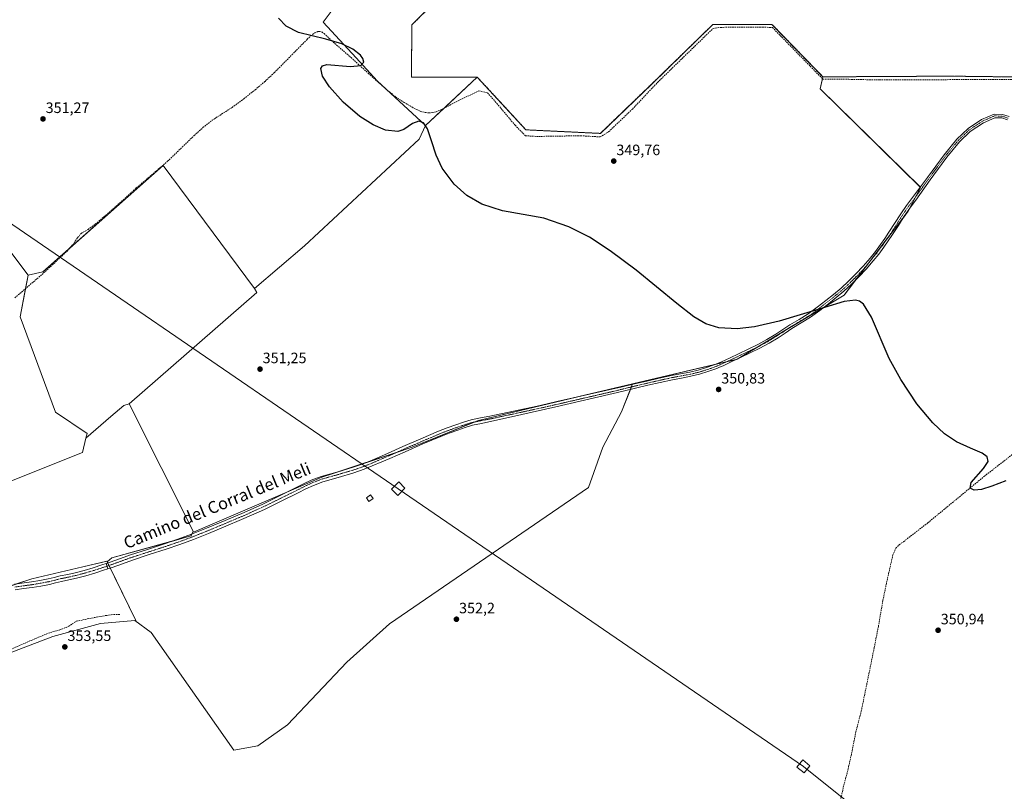
# Model space of a CAD drawing. Units: metres. Extents: x 605023 to 608520, y 4662132 to 4664497.
# Drawn here: x 605548 to 606203, y 4663101 to 4663614 of the extents above; entities that cross this region are included whole.
import ezdxf
from ezdxf.enums import TextEntityAlignment as Align

# ---------------------------------------------------------------- set-up
doc = ezdxf.new("R2010")
doc.units = ezdxf.units.M
doc.header["$MEASUREMENT"] = 0
for name, pattern in [('TRAZO_Y_PUNTO', [1, 0.5, -0.25, 0, -0.25]), ('TRAZOS', [0.75, 0.5, -0.25]), ('TRAZOSX2', [1.5, 1, -0.5])]:
    doc.linetypes.add(name, pattern=pattern)
for name, color, linetype, lineweight in [('Alambrada', 19, 'TRAZOS', 0), ('Camino', 19, 'Continuous', 0), ('Camino Cxs', 19, 'Continuous', 0), ('Camino eje', 39, 'TRAZO_Y_PUNTO', 13), ('Carátula', 7, 'Continuous', 5), ('Corriente artificial lineal', 5, 'TRAZOSX2', 13), ('Cultivos herbáceos CxS', 92, 'Continuous', 0), ('Cultivos leñosos', 92, 'Continuous', 0), ('Cultivos leñosos CxS', 92, 'Continuous', 0), ('Curva de nivel maestra', 36, 'Continuous', 30), ('Edificación ligera', 1, 'Continuous', 0), ('Edificación ligera Cxs', 1, 'Continuous', 0), ('Instalación de energía eléctrica', 135, 'TRAZOSX2', 0), ('Instalación de energía eléctrica Cxs', 135, 'Continuous', 0), ('Núcleo urbano', 19, 'Continuous', 0), ('Núcleo urbano CxS', 19, 'Continuous', 0), ('Pista no pavimentada', 254, 'Continuous', 13), ('Pista no pavimentada Cxs', 254, 'Continuous', 0), ('Pista pavimentada eje', 135, 'TRAZO_Y_PUNTO', 0), ('Punto de cota en terreno', 7, 'Continuous', 0), ('Rótulo de punto de cota en terreno', 19, 'Continuous', 0), ('Tendido', 6, 'Continuous', 0), ('Texto cartográfico', 19, 'Continuous', 0), ('Torre de tendido', 19, 'Continuous', 0), ('Torre de tendido Cxs', 19, 'Continuous', 0)]:
    doc.layers.add(name, color=color, linetype=linetype, lineweight=lineweight)
doc.styles.add('Arial', font='txt', dxfattribs={"height": 0.2})

# ---------------------------------------------------------------- blocks, each defined once
blk = doc.blocks.new('*U154')
at = {"layer": 'Cultivos leñosos CxS', "color": 92, "linetype": 'Continuous', "lineweight": 0}
for points in [[(605609, 4663350.13, 352.01), (605592.39, 4663335.67, 352.2), (605593.19, 4663338.93, 352.12), (605572.05, 4663353, 352.31), (605548.56, 4663416.56, 352.22), (605554, 4663444.24, 351.9), (605563.69, 4663446.37, 351.7), (605643.73, 4663517.14, 350.93), (605704.59, 4663435.26, 351.19), (605706.09, 4663432.73, 351.17), (605621.21, 4663358.62, 351.9), (605617.6, 4663357.4, 351.95), (605609, 4663350.13, 352.01)], [(605926.71, 4663302.81, 351.74), (605794.45, 4663212.2, 352.46), (605765.95, 4663186.63, 352.69), (605726.49, 4663144.98, 353.2), (605706.76, 4663131.1, 353.25), (605690.69, 4663128.17, 353.42), (605635.89, 4663206.36, 353.34), (605624.87, 4663214.41, 353.32), (605625.54, 4663214.47, 353.31), (605606.6, 4663253.42, 352.73), (605609.58, 4663256.05, 352.69), (605662.19, 4663270.66, 352.58), (605663.64, 4663273.76, 352.41), (605663.94, 4663273.16, 352.45), (605749.4, 4663309.68, 352.02), (605809.36, 4663329.67, 351.73), (605853.47, 4663347.59, 351.3), (605956.06, 4663371.8, 350.91), (605948.63, 4663353.23, 351.2), (605936.21, 4663329.85, 351.4), (605926.71, 4663302.81, 351.74)]]:
    blk.add_polyline3d(points, close=True, dxfattribs=at)
blk = doc.blocks.new('*U155')
at = {"layer": 'Cultivos herbáceos CxS', "color": 92, "linetype": 'Continuous', "lineweight": 0}
for points in [[(605767.53, 4663635.81, 349.65), (605750.14, 4663612.62, 349.9), (605772.13, 4663588.84, 349.82), (605786.26, 4663573.46, 349.88), (605818.34, 4663543.7, 350.08), (605814.18, 4663534.67, 350.03), (605737.83, 4663463.72, 350.8), (605704.59, 4663435.26, 351.19), (605643.73, 4663517.14, 350.93), (605563.69, 4663446.37, 351.7), (605554, 4663444.24, 351.9), (605512.5, 4663499, 351.64)], [(605507.11, 4663293.21, 352.89), (605590.07, 4663326.3, 352.26), (605592.39, 4663335.67, 352.2), (605609, 4663350.13, 352.01), (605617.6, 4663357.4, 351.95), (605621.21, 4663358.62, 351.9), (605663.64, 4663273.76, 352.41), (605662.19, 4663270.66, 352.58), (605609.58, 4663256.05, 352.69), (605606.6, 4663253.42, 352.73), (605606.41, 4663253.81, 352.72), (605590.29, 4663250.04, 352.77), (605556.45, 4663242.11, 353.03), (605521.38, 4663230.42, 353.54)]]:
    blk.add_polyline3d(points, dxfattribs=at)
blk = doc.blocks.new('5PATER')
at = {"layer": 'Carátula', "linetype": 'Continuous', "lineweight": 5}
h = blk.add_hatch(color=250, dxfattribs=at)
edge = h.paths.add_edge_path()
edge.add_ellipse((0, 0.01), major_axis=(-1.33, -1.34), ratio=0.999422, start_angle=0, end_angle=360)

msp = doc.modelspace()

# ---------------------------------------------------------------- linework, layer by layer
at = {"layer": 'Alambrada', "color": 19, "linetype": 'TRAZOS', "lineweight": 0}
msp.add_polyline3d([(605863.22, 4663664.44, 349.09), (605809.25, 4663610.78, 349.53), (605808.93, 4663576.02, 349.69), (605852.74, 4663576.02, 349.52), (605885.13, 4663540.93, 349.74), (605934.66, 4663538.55, 349.92), (605968.79, 4663571.41, 349.53), (606009.43, 4663610.94, 348.87), (606048.8, 4663611.1, 348.8), (606082.77, 4663576.18, 348.55), (606167.39, 4663576.65, 348.74), (606245.02, 4663575.7, 348.53)], dxfattribs=at)
at = {"layer": 'Camino', "color": 19, "linetype": 'Continuous', "lineweight": 0}
for points in [[(605605.76, 4663252.3, 352.8), (605608.6, 4663253.25, 352.8), (605615.35, 4663255.69, 352.72), (605622.11, 4663258.13, 352.77), (605633.33, 4663261.74, 352.68), (605644.57, 4663265.34, 352.67), (605653.61, 4663268.46, 352.59), (605662.59, 4663271.77, 352.51), (605672.52, 4663275.74, 352.44), (605682.39, 4663279.85, 352.41), (605696.04, 4663285.59, 352.37), (605709.53, 4663291.66, 352.34), (605720.71, 4663297.15, 352.21), (605731.87, 4663302.7, 352.09), (605737.03, 4663305.25, 352.12), (605742.23, 4663307.73, 352.1), (605748.88, 4663310.29, 351.98), (605759.21, 4663313.19, 351.89), (605769.5, 4663316.2, 351.85), (605776.23, 4663318.54, 351.78), (605782.87, 4663321.1, 351.72), (605793.07, 4663325.6, 351.64), (605803.24, 4663330.14, 351.55), (605815.11, 4663335.28, 351.48), (605827.02, 4663340.33, 351.41), (605832.75, 4663342.55, 351.37), (605838.54, 4663344.62, 351.35), (605843.58, 4663346.39, 351.28), (605848.71, 4663347.88, 351.22), (605854.84, 4663349.18, 351.25), (605861, 4663350.32, 351.23), (605892.71, 4663357.12, 351.13), (605899.22, 4663358.66, 351.09), (605905.75, 4663360.11, 351.08), (605949.13, 4663369.8, 350.92), (605957.4, 4663371.79, 350.91), (605965.67, 4663373.74, 350.84), (605973.82, 4663375.6, 350.81), (605981.98, 4663377.4, 350.73), (605988.07, 4663378.54, 350.7), (605994.17, 4663379.64, 350.67), (605999.8, 4663381, 350.67), (606005.34, 4663382.68, 350.66), (606010.36, 4663384.48, 350.62), (606015.17, 4663386.52, 350.58), (606020.95, 4663389.22, 350.53), (606026.62, 4663391.92, 350.46), (606033.03, 4663394.98, 350.39), (606039.42, 4663398.08, 350.32), (606045.5, 4663401.34, 350.23), (606051.4, 4663404.92, 350.16), (606056.03, 4663407.99, 350.11), (606060.63, 4663411.08, 350.02), (606066.81, 4663414.79, 349.96), (606072.94, 4663418.57, 349.95), (606078.89, 4663422.87, 349.91), (606084.7, 4663427.37, 349.91), (606089.84, 4663431.45, 349.89), (606094.87, 4663435.64, 349.84), (606099.84, 4663440.2, 349.82), (606104.6, 4663444.99, 349.78), (606109.44, 4663450.15, 349.75), (606114.06, 4663455.5, 349.74), (606117.61, 4663459.97, 349.72), (606121, 4663464.56, 349.68), (606123.87, 4663468.65, 349.66), (606126.67, 4663472.78, 349.67), (606134.49, 4663485, 349.54), (606138.33, 4663490.53, 349.49), (606142.38, 4663495.9, 349.47), (606152.21, 4663509.15, 349.37), (606163.34, 4663524.26, 349.32), (606171.82, 4663534.65, 349.2), (606179.25, 4663541.76, 349.11), (606188.32, 4663547.75, 348.96), (606196.6, 4663551.4, 348.83), (606202.13, 4663551.22, 348.85), (606206.56, 4663549.69, 348.83)], [(606205.51, 4663547.51, 348.88), (606201.69, 4663548.84, 348.9), (606197.07, 4663548.98, 348.86), (606189.47, 4663545.64, 348.94), (606180.76, 4663539.88, 349.09), (606173.58, 4663533.02, 349.19), (606165.24, 4663522.78, 349.29), (606154.14, 4663507.73, 349.36), (606144.58, 4663494.15, 349.5), (606140.61, 4663488.88, 349.54), (606136.83, 4663483.44, 349.57), (606132.95, 4663477.37, 349.63), (606129.02, 4663471.23, 349.66), (606126.19, 4663467.05, 349.65), (606123.29, 4663462.91, 349.69), (606119.84, 4663458.26, 349.73), (606116.23, 4663453.7, 349.75), (606111.53, 4663448.26, 349.77), (606106.63, 4663443.03, 349.82), (606101.79, 4663438.17, 349.86), (606096.73, 4663433.52, 349.88), (606091.61, 4663429.26, 349.93), (606086.44, 4663425.16, 349.97), (606080.58, 4663420.61, 349.97), (606074.5, 4663416.23, 350.01), (606068.27, 4663412.38, 350.05), (606062.14, 4663408.71, 350.07), (606057.59, 4663405.65, 350.17), (606052.91, 4663402.55, 350.22), (606046.9, 4663398.89, 350.3), (606040.7, 4663395.57, 350.41), (606034.25, 4663392.44, 350.45), (606027.83, 4663389.37, 350.51), (606022.15, 4663386.68, 350.58), (606016.41, 4663383.98, 350.61), (606015.07, 4663383.42, 350.63), (606011.38, 4663381.86, 350.68), (606006.22, 4663380.01, 350.75), (606000.54, 4663378.28, 350.74), (605994.75, 4663376.89, 350.78), (605988.58, 4663375.77, 350.83), (605982.54, 4663374.65, 350.83), (605974.44, 4663372.85, 350.9), (605966.31, 4663371, 350.97), (605958.05, 4663369.05, 351.03), (605949.82, 4663367.08, 350.99), (605904.92, 4663356.66, 351.19), (605882.31, 4663351.44, 351.25), (605855.56, 4663345.55, 351.39), (605849.62, 4663344.29, 351.43), (605844.71, 4663342.87, 351.49), (605839.77, 4663341.13, 351.49), (605834.04, 4663339.08, 351.57), (605828.41, 4663336.9, 351.59), (605816.57, 4663331.88, 351.7), (605804.73, 4663326.75, 351.79), (605794.57, 4663322.22, 351.86), (605777.44, 4663315.04, 352), (605770.62, 4663312.68, 352.1), (605760.23, 4663309.64, 352.15), (605750.05, 4663306.77, 352.15), (605743.7, 4663304.33, 352.24), (605738.65, 4663301.92, 352.28), (605733.51, 4663299.39, 352.28), (605722.35, 4663293.84, 352.36), (605711.1, 4663288.31, 352.47), (605697.51, 4663282.2, 352.54), (605683.82, 4663276.44, 352.57), (605673.92, 4663272.32, 352.63), (605663.91, 4663268.32, 352.72), (605654.86, 4663264.98, 352.75), (605645.74, 4663261.83, 352.82), (605634.47, 4663258.22, 352.85), (605623.3, 4663254.62, 352.89), (605616.61, 4663252.21, 352.88), (605609.82, 4663249.75, 352.96), (605606.94, 4663248.79, 353.04)], [(605606.94, 4663248.79, 353.04), (605605.76, 4663252.3, 352.8)]]:
    msp.add_polyline3d(points, dxfattribs=at)
at = {"layer": 'Camino Cxs', "color": 19, "linetype": 'Continuous', "lineweight": 0}
msp.add_polyline3d([(606205.51, 4663547.51, 348.88), (606201.69, 4663548.84, 348.9), (606197.07, 4663548.98, 348.86), (606189.47, 4663545.64, 348.94), (606180.76, 4663539.88, 349.09), (606173.58, 4663533.02, 349.19), (606165.24, 4663522.78, 349.29), (606154.14, 4663507.73, 349.36), (606144.58, 4663494.15, 349.5), (606140.61, 4663488.88, 349.54), (606136.83, 4663483.44, 349.57), (606132.95, 4663477.37, 349.63), (606129.02, 4663471.23, 349.66), (606126.19, 4663467.05, 349.65), (606123.29, 4663462.91, 349.69), (606119.84, 4663458.26, 349.73), (606116.23, 4663453.7, 349.75), (606111.53, 4663448.26, 349.77), (606106.63, 4663443.03, 349.82), (606101.79, 4663438.17, 349.86), (606096.73, 4663433.52, 349.88), (606091.61, 4663429.26, 349.93), (606086.44, 4663425.16, 349.97), (606080.58, 4663420.61, 349.97), (606074.5, 4663416.23, 350.01), (606068.27, 4663412.38, 350.05), (606062.14, 4663408.71, 350.07), (606057.59, 4663405.65, 350.17), (606052.91, 4663402.55, 350.22), (606046.9, 4663398.89, 350.3), (606040.7, 4663395.57, 350.41), (606034.25, 4663392.44, 350.45), (606027.83, 4663389.37, 350.51), (606022.15, 4663386.68, 350.58), (606016.41, 4663383.98, 350.61), (606015.07, 4663383.42, 350.63), (606011.38, 4663381.86, 350.68), (606006.22, 4663380.01, 350.75), (606000.54, 4663378.28, 350.74), (605994.75, 4663376.89, 350.78), (605988.58, 4663375.77, 350.83), (605982.54, 4663374.65, 350.83), (605974.44, 4663372.85, 350.9), (605966.31, 4663371, 350.97), (605958.05, 4663369.05, 351.03), (605949.82, 4663367.08, 350.99), (605904.92, 4663356.66, 351.19), (605882.31, 4663351.44, 351.25), (605855.56, 4663345.55, 351.39), (605849.62, 4663344.29, 351.43), (605844.71, 4663342.87, 351.49), (605839.77, 4663341.13, 351.49), (605834.04, 4663339.08, 351.57), (605828.41, 4663336.9, 351.59), (605816.57, 4663331.88, 351.7), (605804.73, 4663326.75, 351.79), (605794.57, 4663322.22, 351.86), (605777.44, 4663315.04, 352), (605770.62, 4663312.68, 352.1), (605760.23, 4663309.64, 352.15), (605750.05, 4663306.77, 352.15), (605743.7, 4663304.33, 352.24), (605738.65, 4663301.92, 352.28), (605733.51, 4663299.39, 352.28), (605722.35, 4663293.84, 352.36), (605711.1, 4663288.31, 352.47), (605697.51, 4663282.2, 352.54), (605683.82, 4663276.44, 352.57), (605673.92, 4663272.32, 352.63), (605663.91, 4663268.32, 352.72), (605654.86, 4663264.98, 352.75), (605645.74, 4663261.83, 352.82), (605634.47, 4663258.22, 352.85), (605623.3, 4663254.62, 352.89), (605616.61, 4663252.21, 352.88), (605609.82, 4663249.75, 352.96), (605606.94, 4663248.79, 353.04), (605605.76, 4663252.3, 352.8), (605608.6, 4663253.25, 352.8), (605615.35, 4663255.69, 352.72), (605622.11, 4663258.13, 352.77), (605633.33, 4663261.74, 352.68), (605644.57, 4663265.34, 352.67), (605653.61, 4663268.46, 352.59), (605662.59, 4663271.77, 352.51), (605672.52, 4663275.74, 352.44), (605682.39, 4663279.85, 352.41), (605696.04, 4663285.59, 352.37), (605709.53, 4663291.66, 352.34), (605720.71, 4663297.15, 352.21), (605731.87, 4663302.7, 352.09), (605737.03, 4663305.25, 352.12), (605742.23, 4663307.73, 352.1), (605748.88, 4663310.29, 351.98), (605759.21, 4663313.19, 351.89), (605769.5, 4663316.2, 351.85), (605776.23, 4663318.54, 351.78), (605782.87, 4663321.1, 351.72), (605793.07, 4663325.6, 351.64), (605803.24, 4663330.14, 351.55), (605815.11, 4663335.28, 351.48), (605827.02, 4663340.33, 351.41), (605832.75, 4663342.55, 351.37), (605838.54, 4663344.62, 351.35), (605843.58, 4663346.39, 351.28), (605848.71, 4663347.88, 351.22), (605854.84, 4663349.18, 351.25), (605861, 4663350.32, 351.23), (605892.71, 4663357.12, 351.13), (605899.22, 4663358.66, 351.09), (605905.75, 4663360.11, 351.08), (605949.13, 4663369.8, 350.92), (605957.4, 4663371.79, 350.91), (605965.67, 4663373.74, 350.84), (605973.82, 4663375.6, 350.81), (605981.98, 4663377.4, 350.73), (605988.07, 4663378.54, 350.7), (605994.17, 4663379.64, 350.67), (605999.8, 4663381, 350.67), (606005.34, 4663382.68, 350.66), (606010.36, 4663384.48, 350.62), (606015.17, 4663386.52, 350.58), (606020.95, 4663389.22, 350.53), (606026.62, 4663391.92, 350.46), (606033.03, 4663394.98, 350.39), (606039.42, 4663398.08, 350.32), (606045.5, 4663401.34, 350.23), (606051.4, 4663404.92, 350.16), (606056.03, 4663407.99, 350.11), (606060.63, 4663411.08, 350.02), (606066.81, 4663414.79, 349.96), (606072.94, 4663418.57, 349.95), (606078.89, 4663422.87, 349.91), (606084.7, 4663427.37, 349.91), (606089.84, 4663431.45, 349.89), (606094.87, 4663435.64, 349.84), (606099.84, 4663440.2, 349.82), (606104.6, 4663444.99, 349.78), (606109.44, 4663450.15, 349.75), (606114.06, 4663455.5, 349.74), (606117.61, 4663459.97, 349.72), (606121, 4663464.56, 349.68), (606123.87, 4663468.65, 349.66), (606126.67, 4663472.78, 349.67), (606134.49, 4663485, 349.54), (606138.33, 4663490.53, 349.49), (606142.38, 4663495.9, 349.47), (606152.21, 4663509.15, 349.37), (606163.34, 4663524.26, 349.32), (606171.82, 4663534.65, 349.2), (606179.25, 4663541.76, 349.11), (606188.32, 4663547.75, 348.96), (606196.6, 4663551.4, 348.83), (606202.13, 4663551.22, 348.85), (606206.56, 4663549.69, 348.83)], dxfattribs=at)
at = {"layer": 'Camino eje', "color": 39, "linetype": 'TRAZO_Y_PUNTO', "lineweight": 13}
msp.add_polyline3d([(606206.04, 4663548.6, 348.85), (606201.91, 4663550.03, 348.88), (606196.83, 4663550.19, 348.85), (606188.89, 4663546.7, 348.95), (606180, 4663540.82, 349.1), (606172.7, 4663533.84, 349.19), (606164.29, 4663523.52, 349.28), (606153.17, 4663508.44, 349.35), (606143.48, 4663495.03, 349.48), (606139.47, 4663489.71, 349.52), (606135.66, 4663484.22, 349.56), (606127.85, 4663472.01, 349.66), (606125.03, 4663467.85, 349.65), (606122.15, 4663463.74, 349.68), (606118.73, 4663459.12, 349.73), (606115.15, 4663454.6, 349.75), (606110.49, 4663449.21, 349.76), (606105.62, 4663444.01, 349.8), (606100.82, 4663439.19, 349.84), (606095.8, 4663434.58, 349.86), (606090.73, 4663430.36, 349.91), (606085.57, 4663426.27, 349.94), (606079.74, 4663421.74, 349.94), (606073.72, 4663417.4, 349.98), (606067.54, 4663413.59, 350), (606061.39, 4663409.9, 350.04), (606056.81, 4663406.82, 350.14), (606052.16, 4663403.74, 350.17), (606046.2, 4663400.12, 350.27), (606040.06, 4663396.83, 350.36), (606033.64, 4663393.71, 350.42), (606027.23, 4663390.65, 350.48), (606021.55, 4663387.95, 350.55), (606015.79, 4663385.25, 350.6), (606010.87, 4663383.17, 350.65), (606005.78, 4663381.35, 350.7), (606000.17, 4663379.64, 350.7), (605994.46, 4663378.27, 350.7), (605988.33, 4663377.16, 350.76), (605982.26, 4663376.03, 350.78), (605974.13, 4663374.23, 350.85), (605965.99, 4663372.37, 350.9), (605957.73, 4663370.42, 350.97), (605949.48, 4663368.44, 350.94), (605945.72, 4663367.44, 350.97), (605902.87, 4663357.58, 351.15), (605899.64, 4663356.86, 351.16), (605896.41, 4663356.1, 351.18), (605861.32, 4663348.5, 351.33), (605855.2, 4663347.37, 351.33), (605849.17, 4663346.09, 351.33), (605844.15, 4663344.63, 351.4), (605839.16, 4663342.88, 351.44), (605833.4, 4663340.82, 351.47), (605827.72, 4663338.62, 351.52), (605815.84, 4663333.58, 351.61), (605803.99, 4663328.45, 351.68), (605793.82, 4663323.91, 351.76), (605788.72, 4663321.66, 351.79), (605780.16, 4663318.07, 351.87), (605776.84, 4663316.79, 351.89), (605770.06, 4663314.44, 352), (605759.72, 4663311.42, 352.02), (605749.47, 4663308.53, 352.11), (605742.97, 4663306.03, 352.17), (605737.84, 4663303.59, 352.26), (605732.69, 4663301.05, 352.2), (605721.53, 4663295.5, 352.3), (605710.32, 4663289.99, 352.42), (605696.78, 4663283.9, 352.51), (605683.11, 4663278.15, 352.51), (605673.22, 4663274.03, 352.56), (605663.25, 4663270.05, 352.62), (605654.24, 4663266.72, 352.67), (605645.16, 4663263.59, 352.78), (605622.71, 4663256.38, 352.84), (605609.21, 4663251.5, 352.89), (605606.35, 4663250.55, 352.92)], dxfattribs=at)
at = {"layer": 'Corriente artificial lineal', "color": 5, "linetype": 'TRAZOSX2', "lineweight": 13}
for points in [[(605545.05, 4663429.09, 351.93), (605563.16, 4663444.69, 351.72), (605579.93, 4663460.24, 351.6), (605583.58, 4663464.49, 351.66), (605586.87, 4663469.07, 351.58), (605589.21, 4663472.02, 351.56), (605593.79, 4663474.67, 351.44), (605598.63, 4663478.17, 351.37), (605609.25, 4663487.19, 351.16), (605625.69, 4663502.02, 351.03), (605646.73, 4663519.98, 350.93), (605664.43, 4663537.17, 350.66), (605670.24, 4663542.42, 350.55), (605676.38, 4663547.3, 350.52), (605689.64, 4663555.86, 350.45), (605697.42, 4663561.61, 350.42), (605705, 4663567.63, 350.31), (605711.53, 4663573.18, 350.25), (605717.77, 4663579.02, 350.25), (605739.61, 4663601.18, 350.06), (605742.01, 4663603.39, 350.06), (605744.62, 4663605.44, 350.18), (605746.78, 4663606.32, 350.23), (605747.95, 4663606.3, 350.16), (605749.27, 4663606.05, 350.09), (605750.83, 4663605.01, 350.01), (605755.79, 4663600.26, 349.97), (605768.81, 4663588.98, 349.95), (605780.33, 4663578.45, 349.98), (605793.13, 4663567.13, 349.93), (605798.44, 4663562.88, 349.89), (605804.09, 4663559.09, 349.9), (605812.47, 4663554.35, 349.75), (605814.92, 4663553.21, 349.79), (605818.06, 4663552.45, 349.85), (605820.44, 4663552.22, 349.88), (605822.99, 4663552.35, 349.84), (605825.37, 4663552.89, 349.76), (605828.95, 4663554.43, 349.8), (605840.81, 4663560.64, 349.7), (605853.9, 4663566.89, 349.61), (605859.48, 4663565.56, 349.53), (605865.77, 4663558.52, 349.35), (605877.89, 4663544, 349.28), (605884.78, 4663536.97, 349.33), (605892.26, 4663536.52, 349.28), (605921.6, 4663536.97, 349.2), (605934.62, 4663536.22, 349.32), (605940.16, 4663539.66, 349.28), (605956.03, 4663554.78, 349.16), (605972.79, 4663572.59, 348.93), (606009.61, 4663608.37, 348.69), (606014.85, 4663609.12, 348.64), (606042.55, 4663609.27, 348.58), (606049.13, 4663608.97, 348.6), (606082.66, 4663574.69, 348.63), (606100.02, 4663574.54, 348.52), (606120.38, 4663574.09, 348.46), (606245.22, 4663574.69, 348.26)], [(606093.99, 4663093.11, 351.9), (606096.61, 4663104.73, 351.56), (606099.51, 4663115.61, 351.61), (606102.18, 4663127.81, 351.3), (606104.61, 4663140.17, 351.37), (606108.22, 4663154.02, 351.18), (606116.88, 4663196.35, 350.91), (606119.61, 4663210.4, 351.01), (606122.65, 4663227.89, 350.71), (606125.4, 4663241.1, 350.57), (606129.28, 4663258.08, 350.55), (606131.19, 4663262.48, 350.32), (606133.61, 4663264.96, 350.37), (606136.36, 4663266.86, 350.32), (606152.53, 4663279.42, 350.15), (606191.31, 4663311.35, 349.97), (606209.02, 4663325.02, 349.83)], [(605539.57, 4663193.95, 353.96), (605559.04, 4663202.51, 353.76), (605568.73, 4663206.42, 353.74), (605575.01, 4663208.16, 353.68), (605580.91, 4663210.54, 353.71), (605583.27, 4663212.21, 353.66), (605585.97, 4663213.87, 353.54), (605594.86, 4663215.8, 353.53), (605606.2, 4663217.8, 353.39), (605610.94, 4663218.41, 353.36), (605615.31, 4663218.43, 353.35)]]:
    msp.add_polyline3d(points, dxfattribs=at)
at = {"layer": 'Cultivos herbáceos CxS', "color": 92, "linetype": 'Continuous', "lineweight": 0}
for points in [[(605818.34, 4663543.7, 350.08), (605792.21, 4663567.95, 349.92), (605786.26, 4663573.46, 349.88), (605772.13, 4663588.84, 349.82), (605750.14, 4663612.62, 349.9), (605767.53, 4663635.81, 349.65), (605768.42, 4663658.71, 349.52), (605722.36, 4663716.41, 349.68), (605697.67, 4663727.38, 350.07), (605682.55, 4663716.55, 349.86), (605638.42, 4663687.58, 350.32), (605598.26, 4663727.24, 350.16), (605560.24, 4663766.42, 350.69)], [(605532.5, 4663189.33, 354.04), (605570.27, 4663203.83, 353.73), (605602.15, 4663212.34, 353.44), (605624.87, 4663214.41, 353.32), (605635.89, 4663206.36, 353.34), (605690.69, 4663128.17, 353.42), (605706.76, 4663131.1, 353.25), (605726.49, 4663144.98, 353.2), (605765.95, 4663186.63, 352.69), (605794.45, 4663212.2, 352.46), (605926.71, 4663302.81, 351.74), (605936.21, 4663329.85, 351.4), (605948.63, 4663353.23, 351.2), (605956.06, 4663371.8, 350.91), (606025.76, 4663388.25, 350.52), (606096.75, 4663430.98, 349.94), (606139.47, 4663486.8, 349.55), (606147.74, 4663502.65, 349.42), (606080.89, 4663568.12, 348.92), (606082.77, 4663576.18, 348.67), (606167.39, 4663576.65, 348.43), (606245.02, 4663575.7, 348.26)], [(606082.77, 4663576.18, 348.67), (606082.47, 4663574.88, 348.64), (606080.89, 4663568.12, 348.92), (606147.54, 4663502.85, 349.42), (606147.74, 4663502.65, 349.42), (606144.51, 4663496.45, 349.47), (606140.41, 4663488.59, 349.54), (606139.47, 4663486.8, 349.55), (606136.46, 4663482.87, 349.58), (606125.5, 4663468.54, 349.65), (606112.36, 4663451.37, 349.77), (606103.78, 4663440.17, 349.86), (606096.75, 4663430.98, 349.94), (606084.23, 4663423.44, 349.97), (606058.49, 4663407.95, 350.1), (606039.79, 4663396.7, 350.36), (606026.86, 4663388.91, 350.51), (606025.76, 4663388.25, 350.52), (606025.17, 4663388.11, 350.53), (606018.56, 4663386.55, 350.58), (606011.07, 4663384.78, 350.62), (605956.05, 4663371.8, 350.91)], [(606544.95, 4663504.42, 347.87), (606482.35, 4663504.74, 348.1), (606477.27, 4663507.6, 348.17), (606435.52, 4663553.16, 348.28), (606427.9, 4663558.71, 348.33), (606417.1, 4663559.51, 348.39), (606368.05, 4663559.51, 348.53), (606264.7, 4663558.08, 348.28), (606245.02, 4663575.7, 348.26), (606167.39, 4663576.65, 348.43), (606082.77, 4663576.18, 348.67)], [(605704.58, 4663435.26, 351.19), (605737.83, 4663463.72, 350.8), (605814.18, 4663534.67, 350.03), (605818.34, 4663543.7, 350.08)], [(605554, 4663444.24, 351.9), (605563.69, 4663446.37, 351.7), (605581.67, 4663462.27, 351.54), (605643.73, 4663517.14, 350.93), (605704.58, 4663435.26, 351.19)], [(605512.5, 4663499, 351.64), (605554, 4663444.24, 351.9)], [(605956.05, 4663371.8, 350.91), (605955.91, 4663371.43, 350.92), (605955.27, 4663369.83, 350.96), (605954.63, 4663368.23, 351), (605948.63, 4663353.23, 351.2), (605936.2, 4663329.85, 351.4), (605926.71, 4663302.81, 351.74), (605794.45, 4663212.2, 352.46), (605765.95, 4663186.63, 352.69), (605726.49, 4663144.98, 353.2), (605706.76, 4663131.1, 353.25), (605690.69, 4663128.17, 353.42), (605635.89, 4663206.36, 353.34), (605624.87, 4663214.41, 353.32)], [(605621.21, 4663358.62, 351.9), (605617.6, 4663357.4, 351.95), (605609, 4663350.13, 352.01), (605592.39, 4663335.67, 352.2)], [(605663.64, 4663273.76, 352.41), (605621.21, 4663358.62, 351.9)], [(605592.39, 4663335.67, 352.2), (605590.07, 4663326.3, 352.26), (605507.11, 4663293.21, 352.89), (605466.45, 4663278.48, 353.24), (605448.83, 4663280.32, 353.34), (605426.23, 4663267.93, 353.26)], [(605606.6, 4663253.42, 352.73), (605609.58, 4663256.05, 352.69), (605650.89, 4663267.52, 352.62), (605662.19, 4663270.66, 352.58), (605662.74, 4663271.83, 352.51), (605663.64, 4663273.76, 352.41)], [(605410.72, 4663095.17, 355.01), (605442.26, 4663137.03, 354.61), (605456.55, 4663155.98, 354.53), (605456.98, 4663157.69, 354.49), (605458.18, 4663162.51, 354.3), (605462.93, 4663181.5, 354.08), (605475.29, 4663198.75, 353.83), (605489.1, 4663217.89, 353.5), (605521.38, 4663230.42, 353.54), (605527.62, 4663232.5, 353.55), (605546.26, 4663238.71, 353.3), (605556.45, 4663242.12, 353.03), (605590.29, 4663250.04, 352.77), (605606.4, 4663253.81, 352.72), (605606.6, 4663253.42, 352.73)], [(605624.87, 4663214.41, 353.32), (605602.15, 4663212.34, 353.44), (605570.27, 4663203.83, 353.73), (605532.5, 4663189.33, 354.04), (605503.73, 4663163.42, 354.28), (605458.68, 4663119.83, 354.6), (605476.74, 4663092.18, 354.63), (605513.94, 4663062.41, 354.32), (605572.4, 4662998.61, 354.55), (605530.94, 4662950.61, 354.98), (605511.08, 4662953.26, 354.98), (605496.02, 4662957.81, 355.01), (605480.84, 4662962.39, 355.15), (605438.65, 4662936, 355.25), (605438.33, 4662935.81, 355.25), (605400.54, 4662907.54, 355.63), (605316.58, 4662845.86, 356.56), (605302.78, 4662865.19, 356.61), (605300.64, 4662868.19, 356.71), (605299.49, 4662867.19, 356.77), (605299.31, 4662867.03, 356.77), (605297.96, 4662865.86, 356.8), (605194.36, 4662775.68, 357)]]:
    msp.add_polyline3d(points, dxfattribs=at)
at = {"layer": 'Cultivos leñosos', "color": 92, "linetype": 'Continuous', "lineweight": 0}
for points in [[(605852.74, 4663576.02, 349.47), (605808.93, 4663576.02, 349.68), (605809.25, 4663610.78, 349.47), (605863.22, 4663664.44, 349.05), (605879.41, 4663680.79, 348.84), (605879.57, 4663706.51, 348.67), (605816.07, 4663774.14, 348.66), (605751.62, 4663843.67, 348.81), (605737.65, 4663865.58, 348.86), (605704.47, 4663924.32, 349.66), (605697.17, 4663934.16, 349.42), (605681.29, 4663948.92, 349.11), (605628.43, 4663951.62, 349.17)], [(605818.34, 4663543.7, 350.08), (605792.21, 4663567.95, 349.92), (605786.26, 4663573.46, 349.88), (605772.13, 4663588.84, 349.82), (605750.14, 4663612.62, 349.9), (605767.53, 4663635.81, 349.65), (605768.42, 4663658.71, 349.52), (605722.36, 4663716.41, 349.68), (605697.67, 4663727.38, 350.07), (605682.55, 4663716.55, 349.86), (605638.42, 4663687.58, 350.32), (605598.26, 4663727.24, 350.16), (605560.24, 4663766.42, 350.69)], [(606082.77, 4663576.18, 348.67), (606048.8, 4663611.1, 348.69), (606009.43, 4663610.94, 348.77), (605968.79, 4663571.41, 349.01), (605934.66, 4663538.55, 348.99), (605885.13, 4663540.93, 349.27), (605852.74, 4663576.02, 349.47)], [(605818.34, 4663543.7, 350.08), (605830.79, 4663555.4, 349.84), (605852.74, 4663576.02, 349.47)], [(606082.77, 4663576.18, 348.67), (606082.47, 4663574.88, 348.64), (606080.89, 4663568.12, 348.92), (606147.54, 4663502.85, 349.42), (606147.74, 4663502.65, 349.42), (606144.51, 4663496.45, 349.47), (606140.41, 4663488.59, 349.54), (606139.47, 4663486.8, 349.55), (606136.46, 4663482.87, 349.58), (606125.5, 4663468.54, 349.65), (606112.36, 4663451.37, 349.77), (606103.78, 4663440.17, 349.86), (606096.75, 4663430.98, 349.94), (606084.23, 4663423.44, 349.97), (606058.49, 4663407.95, 350.1), (606039.79, 4663396.7, 350.36), (606026.86, 4663388.91, 350.51), (606025.76, 4663388.25, 350.52), (606025.17, 4663388.11, 350.53), (606018.56, 4663386.55, 350.58), (606011.07, 4663384.78, 350.62), (605956.05, 4663371.8, 350.91)], [(605704.58, 4663435.26, 351.19), (605737.83, 4663463.72, 350.8), (605814.18, 4663534.67, 350.03), (605818.34, 4663543.7, 350.08)], [(605554, 4663444.24, 351.9), (605563.69, 4663446.37, 351.7), (605581.67, 4663462.27, 351.54), (605643.73, 4663517.14, 350.93), (605704.58, 4663435.26, 351.19)], [(605512.5, 4663499, 351.64), (605554, 4663444.24, 351.9)], [(605554, 4663444.24, 351.9), (605552.24, 4663435.28, 351.84), (605548.55, 4663416.56, 352.22), (605572.05, 4663353, 352.31), (605593.19, 4663338.93, 352.12), (605592.39, 4663335.67, 352.2)], [(605554, 4663444.24, 351.9), (605552.24, 4663435.28, 351.84), (605548.55, 4663416.56, 352.22), (605572.05, 4663353, 352.31), (605593.19, 4663338.93, 352.12), (605592.39, 4663335.67, 352.2)], [(605621.21, 4663358.62, 351.9), (605706.09, 4663432.74, 351.17), (605704.58, 4663435.26, 351.19)], [(605621.21, 4663358.62, 351.9), (605706.09, 4663432.74, 351.17), (605704.58, 4663435.26, 351.19)], [(605956.05, 4663371.8, 350.91), (605955.91, 4663371.43, 350.92), (605955.27, 4663369.83, 350.96), (605954.63, 4663368.23, 351), (605948.63, 4663353.23, 351.2), (605936.2, 4663329.85, 351.4), (605926.71, 4663302.81, 351.74), (605794.45, 4663212.2, 352.46), (605765.95, 4663186.63, 352.69), (605726.49, 4663144.98, 353.2), (605706.76, 4663131.1, 353.25), (605690.69, 4663128.17, 353.42), (605635.89, 4663206.36, 353.34), (605624.87, 4663214.41, 353.32)], [(605956.05, 4663371.8, 350.91), (605920.29, 4663363.36, 351.08), (605853.47, 4663347.59, 351.3), (605850.42, 4663346.35, 351.33), (605809.36, 4663329.67, 351.73), (605798.96, 4663326.2, 351.71), (605777.88, 4663319.18, 351.77), (605765.01, 4663314.89, 351.88), (605749.4, 4663309.68, 352.02), (605724.58, 4663299.08, 352.22), (605663.94, 4663273.16, 352.45), (605663.64, 4663273.76, 352.41)], [(605956.05, 4663371.8, 350.91), (605920.29, 4663363.36, 351.08), (605853.47, 4663347.59, 351.3), (605850.42, 4663346.35, 351.33), (605809.36, 4663329.67, 351.73), (605798.96, 4663326.2, 351.71), (605777.88, 4663319.18, 351.77), (605765.01, 4663314.89, 351.88), (605749.4, 4663309.68, 352.02), (605724.58, 4663299.08, 352.22), (605663.94, 4663273.16, 352.45), (605663.64, 4663273.76, 352.41)], [(605621.21, 4663358.62, 351.9), (605617.6, 4663357.4, 351.95), (605609, 4663350.13, 352.01), (605592.39, 4663335.67, 352.2)], [(605663.64, 4663273.76, 352.41), (605621.21, 4663358.62, 351.9)], [(605592.39, 4663335.67, 352.2), (605590.07, 4663326.3, 352.26), (605507.11, 4663293.21, 352.89), (605466.45, 4663278.48, 353.24), (605448.83, 4663280.32, 353.34), (605426.23, 4663267.93, 353.26)], [(605606.6, 4663253.42, 352.73), (605609.58, 4663256.05, 352.69), (605650.89, 4663267.52, 352.62), (605662.19, 4663270.66, 352.58), (605662.74, 4663271.83, 352.51), (605663.64, 4663273.76, 352.41)], [(605410.72, 4663095.17, 355.01), (605442.26, 4663137.03, 354.61), (605456.55, 4663155.98, 354.53), (605456.98, 4663157.69, 354.49), (605458.18, 4663162.51, 354.3), (605462.93, 4663181.5, 354.08), (605475.29, 4663198.75, 353.83), (605489.1, 4663217.89, 353.5), (605521.38, 4663230.42, 353.54), (605527.62, 4663232.5, 353.55), (605546.26, 4663238.71, 353.3), (605556.45, 4663242.12, 353.03), (605590.29, 4663250.04, 352.77), (605606.4, 4663253.81, 352.72), (605606.6, 4663253.42, 352.73)], [(605606.6, 4663253.42, 352.73), (605606.95, 4663252.7, 352.79), (605607.76, 4663251.02, 352.9), (605608.58, 4663249.34, 352.99)], [(605606.6, 4663253.42, 352.73), (605606.95, 4663252.7, 352.79), (605607.76, 4663251.02, 352.9), (605608.58, 4663249.34, 352.99)], [(605608.58, 4663249.34, 352.99), (605625.54, 4663214.47, 353.31), (605624.87, 4663214.41, 353.32)], [(605608.58, 4663249.34, 352.99), (605625.54, 4663214.47, 353.31), (605624.87, 4663214.41, 353.32)], [(605624.87, 4663214.41, 353.32), (605602.15, 4663212.34, 353.44), (605570.27, 4663203.83, 353.73), (605532.5, 4663189.33, 354.04), (605503.73, 4663163.42, 354.28), (605458.68, 4663119.83, 354.6), (605476.74, 4663092.18, 354.63), (605513.94, 4663062.41, 354.32), (605572.4, 4662998.61, 354.55), (605530.94, 4662950.61, 354.98), (605511.08, 4662953.26, 354.98), (605496.02, 4662957.81, 355.01), (605480.84, 4662962.39, 355.15), (605438.65, 4662936, 355.25), (605438.33, 4662935.81, 355.25), (605400.54, 4662907.54, 355.63), (605316.58, 4662845.86, 356.56), (605302.78, 4662865.19, 356.61), (605300.64, 4662868.19, 356.71), (605299.49, 4662867.19, 356.77), (605299.31, 4662867.03, 356.77), (605297.96, 4662865.86, 356.8), (605194.36, 4662775.68, 357)]]:
    msp.add_polyline3d(points, dxfattribs=at)
at = {"layer": 'Cultivos leñosos CxS', "color": 92, "linetype": 'Continuous', "lineweight": 0}
for points in [[(605863.22, 4663664.44, 349.05), (605809.25, 4663610.78, 349.47), (605808.93, 4663576.02, 349.68), (605852.74, 4663576.02, 349.47), (605852.74, 4663576.02, 349.47), (605818.34, 4663543.7, 350.08), (605786.26, 4663573.46, 349.88), (605772.13, 4663588.84, 349.82), (605750.14, 4663612.62, 349.9), (605767.53, 4663635.81, 349.65)], [(605512.5, 4663499, 351.64), (605554, 4663444.24, 351.9), (605554, 4663444.24, 351.9), (605548.56, 4663416.56, 352.22), (605572.05, 4663353, 352.31), (605593.19, 4663338.93, 352.12), (605592.39, 4663335.67, 352.2), (605590.07, 4663326.3, 352.26), (605507.11, 4663293.21, 352.89)], [(605407.66, 4663091.12, 354.97), (605456.55, 4663155.98, 354.53), (605462.93, 4663181.5, 354.08), (605475.29, 4663198.74, 353.83), (605489.11, 4663217.89, 353.5), (605521.38, 4663230.42, 353.54), (605556.45, 4663242.11, 353.03), (605590.29, 4663250.04, 352.77), (605606.4, 4663253.81, 352.72), (605606.6, 4663253.42, 352.73), (605606.6, 4663253.42, 352.73), (605625.54, 4663214.47, 353.31), (605624.87, 4663214.41, 353.32), (605602.15, 4663212.34, 353.44), (605570.27, 4663203.83, 353.73), (605532.5, 4663189.33, 354.04), (605503.73, 4663163.41, 354.28), (605458.68, 4663119.83, 354.6), (605476.74, 4663092.18, 354.63)]]:
    msp.add_polyline3d(points, dxfattribs=at)
msp.add_polyline3d([(606082.77, 4663576.18, 348.67), (606080.89, 4663568.12, 348.92), (606147.74, 4663502.65, 349.42), (606139.47, 4663486.8, 349.55), (606096.75, 4663430.98, 349.94), (606025.76, 4663388.25, 350.52), (605956.06, 4663371.8, 350.91), (605853.47, 4663347.59, 351.3), (605809.36, 4663329.67, 351.73), (605749.4, 4663309.68, 352.02), (605663.94, 4663273.16, 352.45), (605663.64, 4663273.76, 352.41), (605621.21, 4663358.62, 351.9), (605706.09, 4663432.73, 351.17), (605704.58, 4663435.26, 351.19), (605737.83, 4663463.72, 350.8), (605814.18, 4663534.67, 350.03), (605818.34, 4663543.7, 350.08), (605852.74, 4663576.02, 349.47), (605885.13, 4663540.93, 349.27), (605934.66, 4663538.55, 348.99), (605968.79, 4663571.41, 349.01), (606009.43, 4663610.94, 348.77), (606048.8, 4663611.1, 348.69), (606082.77, 4663576.18, 348.67)], close=True, dxfattribs=at)
at = {"layer": 'Curva de nivel maestra', "color": 36, "linetype": 'Continuous', "lineweight": 30}
msp.add_polyline3d([(606204.42, 4663307.31, 350), (606195.11, 4663303.74, 350), (606188.18, 4663301.55, 350), (606183.37, 4663301.21, 350), (606180.71, 4663302.54, 350), (606181.42, 4663306.22, 350), (606189.66, 4663315.47, 350), (606192.66, 4663320.23, 350), (606192.09, 4663323.3, 350), (606188.58, 4663325.83, 350), (606180.96, 4663329, 350), (606171.53, 4663333.39, 350), (606163.69, 4663338.63, 350), (606155.74, 4663346, 350), (606145.29, 4663358.67, 350), (606134.53, 4663374.73, 350), (606126.78, 4663388.75, 350), (606114.98, 4663416.17, 350), (606109.82, 4663424.88, 350), (606107.05, 4663426.82, 350), (606104.44, 4663427.53, 350), (606096.88, 4663426.78, 350), (606083.74, 4663422.79, 350), (606053.54, 4663413.64, 350), (606037.27, 4663409.89, 350), (606025.75, 4663408.41, 350), (606013.39, 4663409.08, 350), (606004.87, 4663411.8, 350), (605996.79, 4663416.54, 350), (605985.5, 4663425.41, 350), (605958.38, 4663447.64, 350), (605941.18, 4663460.49, 350), (605927.33, 4663469.43, 350), (605913.62, 4663476.44, 350), (605896.96, 4663482.06, 350), (605869.52, 4663487.07, 350), (605855.79, 4663491.46, 350), (605845.83, 4663497.27, 350), (605837.31, 4663504.85, 350), (605829.43, 4663515.49, 350), (605825.4, 4663523.97, 350), (605822.23, 4663533.68, 350), (605819.54, 4663541.51, 350), (605816.95, 4663545.48, 350), (605813.92, 4663546.78, 350), (605809.75, 4663545.03, 350), (605803.83, 4663541.07, 350), (605799.99, 4663539.88, 350), (605791.72, 4663540.67, 350), (605783.54, 4663544.15, 350), (605774.57, 4663549.88, 350), (605763.53, 4663559.3, 350), (605754.4, 4663569.53, 350), (605749.84, 4663576.72, 350), (605748.75, 4663581.79, 350), (605749.81, 4663583.45, 350), (605752.7, 4663584.42, 350), (605768.39, 4663583.15, 350), (605775.21, 4663583.66, 350), (605777.27, 4663585.96, 350), (605776.7, 4663588.38, 350), (605775.1, 4663590.59, 350), (605770, 4663594.65, 350), (605762.72, 4663598.16, 350), (605752.08, 4663601.33, 350), (605733.78, 4663605.64, 350), (605725.71, 4663609.91, 350), (605720.48, 4663615.27, 350)], dxfattribs=at)
at = {"layer": 'Edificación ligera', "color": 1, "linetype": 'Continuous', "lineweight": 0}
msp.add_polyline3d([(605783.46, 4663295.51, 354.76), (605780.7, 4663293.6, 355.31), (605778.98, 4663296.12, 358.11), (605781.76, 4663298.01, 357.35), (605783.46, 4663295.51, 354.76)], dxfattribs=at)
at = {"layer": 'Edificación ligera Cxs', "color": 1, "linetype": 'Continuous', "lineweight": 0}
msp.add_polyline3d([(605783.46, 4663295.51, 354.76), (605780.7, 4663293.6, 355.31), (605778.98, 4663296.12, 358.11), (605781.76, 4663298.01, 357.35), (605783.46, 4663295.51, 354.76)], close=True, dxfattribs=at)
at = {"layer": 'Instalación de energía eléctrica', "color": 135, "linetype": 'TRAZOSX2', "lineweight": 0}
msp.add_polyline3d([(606245.02, 4663575.7, 348.26), (606167.39, 4663576.65, 348.43), (606082.77, 4663576.18, 348.67), (606048.8, 4663611.1, 348.69), (606009.43, 4663610.94, 348.77), (605968.79, 4663571.41, 349.01), (605934.66, 4663538.55, 348.99), (605885.13, 4663540.93, 349.27), (605852.74, 4663576.02, 349.47), (605808.93, 4663576.02, 349.68), (605809.25, 4663610.78, 349.47), (605863.22, 4663664.44, 349.05)], dxfattribs=at)
at = {"layer": 'Instalación de energía eléctrica Cxs', "color": 135, "linetype": 'Continuous', "lineweight": 0}
msp.add_polyline3d([(606245.02, 4663575.7, 348.26), (606167.39, 4663576.65, 348.43), (606082.77, 4663576.18, 348.67), (606048.8, 4663611.1, 348.69), (606009.43, 4663610.94, 348.77), (605968.79, 4663571.41, 349.01), (605934.66, 4663538.55, 348.99), (605885.13, 4663540.93, 349.27), (605852.74, 4663576.02, 349.47), (605808.93, 4663576.02, 349.68), (605809.25, 4663610.78, 349.47), (605863.22, 4663664.44, 349.05)], dxfattribs=at)
at = {"layer": 'Núcleo urbano', "color": 19, "linetype": 'Continuous', "lineweight": 0}
for points in [[(605852.74, 4663576.02, 349.47), (605808.93, 4663576.02, 349.68), (605809.25, 4663610.78, 349.47), (605863.22, 4663664.44, 349.05), (605879.41, 4663680.79, 348.84), (605879.57, 4663706.51, 348.67), (605816.07, 4663774.14, 348.66), (605751.62, 4663843.67, 348.81), (605737.65, 4663865.58, 348.86), (605704.47, 4663924.32, 349.66), (605697.17, 4663934.16, 349.42), (605681.29, 4663948.92, 349.11), (605628.43, 4663951.62, 349.17)], [(606082.77, 4663576.18, 348.67), (606048.8, 4663611.1, 348.69), (606009.43, 4663610.94, 348.77), (605968.79, 4663571.41, 349.01), (605934.66, 4663538.55, 348.99), (605885.13, 4663540.93, 349.27), (605852.74, 4663576.02, 349.47)], [(606544.95, 4663504.42, 347.87), (606482.35, 4663504.74, 348.1), (606477.27, 4663507.6, 348.17), (606435.52, 4663553.16, 348.28), (606427.9, 4663558.71, 348.33), (606417.1, 4663559.51, 348.39), (606368.05, 4663559.51, 348.53), (606264.7, 4663558.08, 348.28), (606245.02, 4663575.7, 348.26), (606167.39, 4663576.65, 348.43), (606082.77, 4663576.18, 348.67)]]:
    msp.add_polyline3d(points, dxfattribs=at)
at = {"layer": 'Núcleo urbano CxS', "color": 19, "linetype": 'Continuous', "lineweight": 0}
msp.add_polyline3d([(606245.02, 4663575.7, 348.26), (606167.39, 4663576.65, 348.43), (606082.77, 4663576.18, 348.67), (606048.8, 4663611.1, 348.69), (606009.43, 4663610.94, 348.77), (605968.79, 4663571.41, 349.01), (605934.66, 4663538.55, 348.99), (605885.13, 4663540.93, 349.27), (605852.74, 4663576.02, 349.47), (605808.93, 4663576.02, 349.68), (605809.25, 4663610.78, 349.47), (605863.22, 4663664.44, 349.05)], dxfattribs=at)
at = {"layer": 'Pista no pavimentada', "color": 254, "linetype": 'Continuous', "lineweight": 13}
for points in [[(605544.76, 4663238.51, 353.33), (605556.09, 4663240.05, 353.16), (605561.71, 4663240.97, 353.04), (605567.31, 4663242.03, 353.03), (605571.32, 4663243.02, 352.87), (605575.32, 4663244.05, 352.99), (605580.33, 4663245.09, 352.97), (605585.32, 4663246.17, 352.89), (605591.28, 4663247.76, 352.87), (605597.19, 4663249.53, 352.87), (605602.91, 4663251.35, 352.82), (605605.76, 4663252.3, 352.8)], [(605606.94, 4663248.79, 353.04), (605604.06, 4663247.83, 353.03), (605598.28, 4663246, 353.04), (605592.29, 4663244.21, 353.12), (605586.19, 4663242.58, 353.1), (605581.1, 4663241.47, 353.11), (605576.16, 4663240.44, 353.19), (605572.22, 4663239.44, 353.2), (605568.1, 4663238.42, 353.32), (605562.35, 4663237.32, 353.3), (605556.64, 4663236.39, 353.38), (605550.92, 4663235.61, 353.45), (605545.4, 4663234.86, 353.53)], [(605606.94, 4663248.79, 353.04), (605605.76, 4663252.3, 352.8)]]:
    msp.add_polyline3d(points, dxfattribs=at)
at = {"layer": 'Pista no pavimentada Cxs', "color": 254, "linetype": 'Continuous', "lineweight": 0}
msp.add_polyline3d([(605544.76, 4663238.51, 353.33), (605556.09, 4663240.05, 353.16), (605561.71, 4663240.97, 353.04), (605567.31, 4663242.03, 353.03), (605571.32, 4663243.02, 352.87), (605575.32, 4663244.05, 352.99), (605580.33, 4663245.09, 352.97), (605585.32, 4663246.17, 352.89), (605591.28, 4663247.76, 352.87), (605597.19, 4663249.53, 352.87), (605602.91, 4663251.35, 352.82), (605605.76, 4663252.3, 352.8), (605606.94, 4663248.79, 353.04), (605606.94, 4663248.79, 353.04), (605604.06, 4663247.83, 353.03), (605598.28, 4663246, 353.04), (605592.29, 4663244.21, 353.12), (605586.19, 4663242.58, 353.1), (605581.1, 4663241.47, 353.11), (605576.16, 4663240.44, 353.19), (605572.22, 4663239.44, 353.2), (605568.1, 4663238.42, 353.32), (605562.35, 4663237.32, 353.3), (605556.64, 4663236.39, 353.38), (605550.92, 4663235.61, 353.45), (605545.4, 4663234.86, 353.53)], dxfattribs=at)
at = {"layer": 'Pista pavimentada eje', "color": 135, "linetype": 'TRAZO_Y_PUNTO', "lineweight": 0}
msp.add_polyline3d([(605606.35, 4663250.55, 352.92), (605603.49, 4663249.59, 352.94), (605597.74, 4663247.77, 352.96), (605591.79, 4663245.99, 353), (605585.76, 4663244.38, 353.02), (605580.72, 4663243.28, 353.06), (605575.74, 4663242.25, 353.1), (605571.77, 4663241.23, 353.04), (605567.71, 4663240.23, 353.18), (605562.03, 4663239.15, 353.19), (605556.37, 4663238.22, 353.27), (605545.08, 4663236.69, 353.43)], dxfattribs=at)
at = {"layer": 'Tendido', "color": 6, "linetype": 'Continuous', "lineweight": 0}
msp.add_polyline3d([(605050.15, 4663815.84, 354.85), (605279.16, 4663657.99, 352.18), (605543.69, 4663477.8, 351.62), (605800.19, 4663302.12, 352.22), (606069.74, 4663117.31, 351.8), (606319.93, 4662916.95, 351.01)], dxfattribs=at)
at = {"layer": 'Torre de tendido', "color": 19, "linetype": 'Continuous', "lineweight": 0}
for points in [[(605804.64, 4663302.51, 352.29), (605799.85, 4663297.66, 352.43), (605795.73, 4663301.73, 352.29), (605800.53, 4663306.57, 352.26), (605804.64, 4663302.51, 352.29)], [(606074.11, 4663117.71, 351.86), (606070.15, 4663112.94, 351.82), (606065.38, 4663116.9, 351.88), (606069.34, 4663121.67, 351.84), (606074.11, 4663117.71, 351.86)]]:
    msp.add_polyline3d(points, dxfattribs=at)
at = {"layer": 'Torre de tendido Cxs', "color": 19, "linetype": 'Continuous', "lineweight": 0}
for points in [[(605804.64, 4663302.51, 352.29), (605799.85, 4663297.66, 352.43), (605795.73, 4663301.73, 352.29), (605800.53, 4663306.57, 352.26), (605804.64, 4663302.51, 352.29)], [(606074.11, 4663117.71, 351.86), (606070.15, 4663112.94, 351.82), (606065.38, 4663116.9, 351.88), (606069.34, 4663121.67, 351.84), (606074.11, 4663117.71, 351.86)]]:
    msp.add_polyline3d(points, close=True, dxfattribs=at)

# ---------------------------------------------------------------- block references
at = {"layer": 'Cultivos herbáceos CxS', "color": 92, "linetype": 'Continuous', "lineweight": 0}
msp.add_blockref('*U155', (0, 0), dxfattribs=at)
at = {"layer": 'Cultivos leñosos CxS', "color": 92, "linetype": 'Continuous', "lineweight": 0}
msp.add_blockref('*U154', (0, 0), dxfattribs=at)
at = {"layer": 'Punto de cota en terreno', "linetype": 'Continuous', "lineweight": 0}
for p in [(605563.82, 4663548.17, 351.27), (605943.56, 4663520.12, 349.76), (605708.21, 4663381.69, 351.25), (606013.33, 4663368.16, 350.83), (605838.89, 4663215.24, 352.2), (606159.36, 4663207.91, 350.94), (605578.35, 4663196.82, 353.55)]:
    msp.add_blockref('5PATER', p, dxfattribs=at)

# ---------------------------------------------------------------- texts
at = {"layer": 'Rótulo de punto de cota en terreno', "color": 19, "linetype": 'Continuous', "lineweight": 0, "style": 'Arial'}
for s, p in [('351,27', (605565.58, 4663549.93)), ('349,76', (605945.32, 4663521.88)), ('351,25', (605709.97, 4663383.45)), ('350,83', (606015.09, 4663369.92)), ('352,2', (605840.65, 4663217)), ('350,94', (606161.12, 4663209.67)), ('353,55', (605580.11, 4663198.58))]:
    msp.add_text(s, height=7, dxfattribs=at).set_placement(p, align=Align.BOTTOM_LEFT)
at = {"layer": 'Texto cartográfico', "color": 19, "linetype": 'Continuous', "lineweight": 0, "style": 'Arial'}
msp.add_text('Camino del Corral del Meli', height=8, rotation=22.32809, dxfattribs=at).set_placement((605679.64, 4663290.85), align=Align.MIDDLE_CENTER)

doc.saveas('drawing.dxf')
